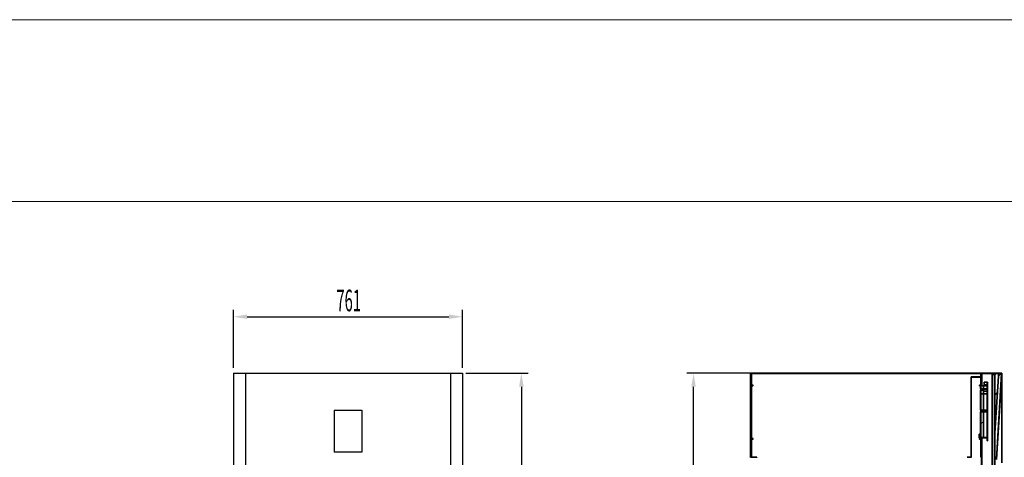
# Model space of a CAD drawing. Units: millimetres. Extents: x 9546 to 18527, y 302 to 6653.
# Drawn here: x 12778 to 16049, y 5198 to 6653 of the extents above; entities that cross this region are included whole.
import ezdxf

# ---------------------------------------------------------------- set-up
doc = ezdxf.new("R2010")
doc.units = ezdxf.units.MM
doc.linetypes.add('SLD-Continua', pattern=[0])
doc.layers.add('ACOTA', color=50, linetype='Continuous')
doc.layers.add('FORMATO', color=180, linetype='Continuous', lineweight=0)
doc.layers.add('LIMITS', color=1, linetype='Continuous', lineweight=0)
doc.styles.add('ACO', font='simplex.shx', dxfattribs={"width": 0.5})

msp = doc.modelspace()

# ---------------------------------------------------------------- linework, layer by layer
for p, q in [((13487.9, 5477.6), (13487.9, 5083.6)), ((13487.9, 5477.6), (13527.9, 5477.6)), ((13527.9, 5477.6), (14248.9, 5477.6)), ((13527.9, 5477.6), (13527.9, 5083.6)), ((14208.9, 5477.6), (14208.9, 5083.6)), ((14248.9, 5477.6), (14248.9, 5083.6)), ((14248.9, 5477.6), (14248.9, 5477.6)), ((13822.9, 5354.6), (13913.9, 5354.6)), ((13822.9, 5354.6), (13822.9, 5215.6)), ((13913.9, 5354.6), (13913.9, 5215.6)), ((13913.9, 5215.6), (13822.9, 5215.6))]:
    msp.add_line(p, q)
at = {"color": 7, "linetype": 'SLD-Continua', "lineweight": 35}
for p, q in [((15206.1, 5477), (15206.7, 5477)), ((15206.1, 5198), (15206.1, 5477)), ((15206.7, 5477.6), (15226.6, 5477.6)), ((15206.7, 5477), (15206.7, 5477.6)), ((15216.6, 5477), (15206.7, 5477)), ((15206.7, 5477), (15217.1, 5477)), ((15208.7, 5476.5), (15217.1, 5476.5)), ((15208.7, 5198.5), (15208.7, 5476.5)), ((15216.6, 5476.5), (15216.6, 5477)), ((15217.1, 5477), (15962.6, 5477)), ((15217.1, 5476.5), (15217.1, 5477)), ((15962.6, 5476.5), (15217.1, 5476.5)), ((15226.6, 5477.6), (15226.6, 5477)), ((15226.6, 5477.6), (15226.6, 5477.6)), ((15226.6, 5477), (15226.6, 5477.6)), ((15226.6, 5477.6), (15953.1, 5477.6)), ((15938.7, 5198.7), (15938.7, 5465.1)), ((15939.2, 5465.6), (15973.1, 5465.6)), ((15939.2, 5198.7), (15939.2, 5465.1)), ((15939.2, 5465.1), (15973.1, 5465.1)), ((15953.1, 5477.6), (15953.1, 5477)), ((15953.1, 5477.6), (15973, 5477.6)), ((15953.1, 5477.6), (15953.1, 5477)), ((15953.1, 5477.6), (15953.1, 5477.6)), ((15962.6, 5477), (15962.6, 5476.5)), ((15962.6, 5477), (15973, 5477)), ((15962.6, 5476.5), (15971, 5476.5)), ((15963.1, 5476.5), (15963.1, 5477)), ((15963.1, 5477), (15973, 5477)), ((15971, 5476.5), (15971, 5465.6)), ((15971, 5465.1), (15971, 5435.9)), ((15973, 5477), (15973, 5477.6)), ((15973.1, 5477.6), (15973, 5477.6)), ((15973, 5477), (15973.1, 5477)), ((15973.1, 5465.6), (15973.1, 5477.6)), ((15973.6, 5478.1), (15985.6, 5478.1)), ((15973.6, 5477.6), (15985.6, 5477.6)), ((15973.6, 5465.6), (15973.6, 5477.6)), ((15973.6, 5477), (15973.6, 5476.8)), ((15973.6, 5477), (15973.6, 5477)), ((15973.6, 5477), (15973.6, 5477)), ((15973.6, 5469.8), (15973.6, 5476.8)), ((15973.6, 5469.8), (15974.4, 5469.8)), ((15973.6, 5469.8), (15973.6, 5435.9)), ((15973.6, 5466.8), (15974.4, 5466.8)), ((15973.6, 5466.8), (15974.4, 5466.8)), ((16039.8, 5477.6), (15974.4, 5477.6)), ((15974.4, 5469.8), (15974.4, 5476.8)), ((16039.8, 5476.8), (15974.4, 5476.8)), ((15974.4, 5476.8), (15974.4, 5466.8)), ((15974.4, 5476.8), (15974.4, 5476.8)), ((15974.4, 5476.8), (15974.4, 5476.8)), ((15974.4, 5435.9), (15974.4, 5466.8)), ((15974.4, 5466.8), (15974.4, 5466.8)), ((15985.6, 5477.6), (15985.6, 5478.1)), ((16009.7, 5476), (16008.9, 5476)), ((16008.9, 5476), (16008.9, 5473)), ((16008.9, 5473), (16009.7, 5473)), ((16008.9, 5088.9), (16008.9, 5473)), ((16020.8, 5476), (16009.7, 5476)), ((16009.7, 5476), (16009.7, 5473)), ((16009.7, 5473), (16009.7, 5088.9)), ((16009.7, 5473), (16017.6, 5473)), ((16017.6, 5473), (16017.6, 5088.9)), ((16029.2, 5467.5), (16017.6, 5278)), ((16020.8, 5476), (16020.8, 5476.8)), ((16022.3, 5190.9), (16039.8, 5476.8)), ((16039.8, 5476.8), (16022.4, 5192.4)), ((16023.1, 5190.9), (16040.6, 5476.8)), ((16039.8, 5476.8), (16029.2, 5467.5)), ((16030, 5468.1), (16030, 5476.8)), ((16039.8, 5476.8), (16030, 5476.8)), ((16032, 5476.8), (16032, 5476.8)), ((16040, 5477.6), (16040, 5477.6)), ((16040.8, 5476.8), (16040.6, 5476.8)), ((16040.8, 5180.2), (16040.8, 5476.8)), ((15210.4, 5437.1), (15210.4, 5437.3)), ((15210.4, 5436.8), (15210.4, 5437.1)), ((15969.3, 5437.4), (15969.3, 5437.1)), ((15969.3, 5437.1), (15969.3, 5436.9)), ((15969.4, 5435.9), (15969.4, 5425.9)), ((15969.4, 5435.9), (15971.1, 5435.9)), ((15971.1, 5435.9), (15971.1, 5425.9)), ((15971.1, 5435.9), (15979.3, 5435.9)), ((15979.3, 5435.9), (15979.3, 5438.4)), ((15979.3, 5438.4), (15991.3, 5438.4)), ((15979.3, 5425.9), (15979.3, 5435.9)), ((15979.3, 5435.9), (15991.3, 5435.9)), ((15981.3, 5438.7), (15981.3, 5448.2)), ((15981.3, 5448.2), (15991.3, 5448.2)), ((15981.3, 5438.7), (15991.3, 5438.7)), ((15991.3, 5448.3), (15992.9, 5448.3)), ((15991.3, 5446.9), (15991.3, 5448.3)), ((15991.3, 5252.8), (15991.3, 5446.9)), ((15991.3, 5446.9), (15992.9, 5446.9)), ((15992.9, 5446.9), (15992.9, 5448.3)), ((15992.9, 5252.8), (15992.9, 5446.9)), ((15971.1, 5425.9), (15969.4, 5425.9)), ((15969.4, 5421.9), (15969.4, 5408.9)), ((15969.4, 5421.9), (15971.3, 5421.9)), ((15969.4, 5408.9), (15969.4, 5354.6)), ((15969.4, 5408.9), (15971.1, 5408.9)), ((15971, 5425.9), (15971, 5421.9)), ((15979.3, 5425.9), (15971.1, 5425.9)), ((15971.1, 5408.9), (15971.1, 5354.6)), ((15971.1, 5408.9), (15979.3, 5408.9)), ((15971.3, 5421.5), (15971.3, 5425.9)), ((15971.3, 5421.5), (15979.3, 5421.5)), ((15971.3, 5408.9), (15971.3, 5421.5)), ((15979.3, 5424.9), (15979.3, 5425.9)), ((15979.3, 5425.9), (15991.3, 5425.9)), ((15979.3, 5424.9), (15991.3, 5424.9)), ((15979.3, 5417.9), (15979.3, 5424.9)), ((15979.3, 5408.9), (15979.3, 5417.9)), ((15979.3, 5417.9), (15991.3, 5417.9)), ((15979.3, 5354.6), (15979.3, 5408.9)), ((15979.3, 5408.9), (15991.3, 5408.9)), ((16017.6, 5407.3), (16025.8, 5412)), ((15971.1, 5354.6), (15969.4, 5354.6)), ((15969.4, 5349.6), (15969.4, 5264.3)), ((15969.4, 5349.6), (15971.1, 5349.6)), ((15971, 5354.6), (15971, 5349.6)), ((15979.3, 5354.6), (15971.1, 5354.6)), ((15971.1, 5349.6), (15971.1, 5264.3)), ((15971.1, 5349.6), (15979.3, 5349.6)), ((15973.6, 5354.6), (15973.6, 5349.6)), ((15974.4, 5349.6), (15974.4, 5354.6)), ((15979.3, 5354.6), (15991.3, 5354.6)), ((15979.3, 5264.3), (15979.3, 5349.6)), ((15979.3, 5349.6), (15991.3, 5349.6)), ((15969.4, 5275.6), (15965.4, 5275.6)), ((15965.4, 5269.2), (15965.4, 5275.6)), ((15965.4, 5262.9), (15965.4, 5269.2)), ((15965.4, 5262.9), (15991.3, 5262.9)), ((15969.3, 5259.8), (15969.3, 5259.5)), ((15969.3, 5259.5), (15969.3, 5259.3)), ((15971.1, 5264.3), (15969.4, 5264.3)), ((15971, 5262.9), (15971, 5198.1)), ((15979.3, 5264.3), (15971.1, 5264.3)), ((15973.6, 5262.9), (15973.6, 5124.9)), ((15974.4, 5095.1), (15974.4, 5262.9)), ((15979.3, 5264.3), (15991.3, 5264.3)), ((15991.3, 5252.8), (15992.9, 5252.8)), ((15226.5, 5198.5), (15206.6, 5198.5)), ((15226.5, 5198), (15226.5, 5198.5)), ((15925.7, 5198.7), (15925.7, 5198.2)), ((15925.7, 5198.7), (15938.7, 5198.7)), ((15925.7, 5198.2), (15938.7, 5198.2))]:
    msp.add_line(p, q, dxfattribs=at)
at = {"color": 8, "linetype": 'SLD-Continua', "lineweight": 35}
for p, q in [((15206.7, 5198.5), (15206.7, 5477)), ((15217.1, 5477), (15216.6, 5477)), ((15963.1, 5477), (15962.6, 5477)), ((15973, 5465.6), (15973, 5477)), ((15973, 5435.9), (15973, 5465.1)), ((15974.4, 5476.8), (15974.4, 5476.8)), ((15974.4, 5435.9), (15974.4, 5476.8)), ((15974.4, 5476.8), (16009.6, 5476.8)), ((16009.7, 5476.8), (16009.7, 5476)), ((16020.8, 5476.8), (16030, 5476.8)), ((16040, 5181.1), (16040, 5466.9)), ((15973, 5349.6), (15973, 5354.6)), ((15974.4, 5349.6), (15974.4, 5354.6)), ((15973, 5125.5), (15973, 5262.9)), ((15974.4, 5092.1), (15974.4, 5262.9))]:
    msp.add_line(p, q, dxfattribs=at)
at = {"color": 7, "linetype": 'SLD-Continua', "lineweight": 18}
for p, q in [((15939.2, 5464.6), (15938.7, 5465.1)), ((15952.1, 5465.1), (15951.6, 5465.6)), ((15973.6, 5470.5), (15973.1, 5471)), ((15980, 5477.6), (15979.5, 5478.1)), ((16004.2, 5476.8), (16005, 5477.6)), ((15939.2, 5437.7), (15938.7, 5438.2)), ((15939.2, 5424.3), (15938.7, 5424.8)), ((15939.2, 5397.4), (15938.7, 5397.9)), ((15939.2, 5384), (15938.7, 5384.5)), ((16033.4, 5371.6), (16034.2, 5372.4)), ((15939.2, 5357.1), (15938.7, 5357.6)), ((15939.2, 5343.6), (15938.7, 5344.1)), ((15939.2, 5316.7), (15938.7, 5317.2)), ((15939.2, 5303.3), (15938.7, 5303.8)), ((15971.1, 5309.3), (15979.3, 5317.6)), ((16029, 5300), (16029.8, 5300.9)), ((15939.2, 5276.4), (15938.7, 5276.9)), ((15939.2, 5263), (15938.7, 5263.5)), ((15939.2, 5236.1), (15938.7, 5236.6)), ((15939.2, 5222.7), (15938.7, 5223.2)), ((15214.6, 5198), (15215.1, 5198.5)), ((15936.8, 5198.2), (15936.3, 5198.7))]:
    msp.add_line(p, q, dxfattribs=at)
at = {"color": 7, "linetype": 'SLD-Continua', "lineweight": 35}
for centre in [(15212.1, 5437.1), (15967.6, 5437.1), (15212.1, 5259.5), (15967.6, 5259.5)]:
    msp.add_circle(centre, 1.75, dxfattribs=at)
for centre, radius, start, end in [((15206.7, 5477), 0.609, 90, 180), ((15206.7, 5477), 0.00998, 90, 180), ((15939.2, 5465.1), 0.5, 90, 180), ((15939.2, 5465.1), 0.000998, 90, 180), ((15973, 5477), 0.00998, 0, 90), ((15973.6, 5477.6), 0.5, 90, 180), ((15973.1, 5465.6), 0.000998, 270, 0), ((15973.1, 5465.6), 0.5, 270, 360), ((15973.6, 5477.6), 0.000998, 90, 180), ((15974.4, 5476.8), 0.799, 90, 180), ((15974.4, 5476.8), 0.000998, 90, 180), ((15974.4, 5476.8), 0.002, 90, 180), ((16009.7, 5476), 0.799, 91.7009, 180), ((16009.7, 5476), 0.000998, 90, 180), ((16039.8, 5476.8), 0.799, 356.5, 90), ((16039.8, 5476.8), 0.000998, 356.5, 90), ((15206.6, 5198), 0.509, 90, 180), ((15938.7, 5198.7), 0.5, 270, 0), ((15938.7, 5198.7), 0.000998, 270, 0)]:
    msp.add_arc(centre, radius, start, end, dxfattribs=at)
for points in [[(15206.7, 5477), (15206.7, 5477), (15206.7, 5477), (15206.7, 5477), (15206.7, 5477), (15206.7, 5477), (15206.7, 5477)], [(15973, 5477), (15973, 5477), (15973, 5477), (15973, 5477), (15973, 5477), (15973, 5477), (15973, 5477)], [(16039.8, 5476.8), (16039.8, 5476.8), (16039.8, 5476.8), (16039.8, 5476.8), (16039.8, 5476.8), (16039.8, 5476.8), (16039.8, 5476.8)]]:
    msp.add_open_spline(points, degree=3, dxfattribs=at)
at = {"layer": 'ACOTA'}
for p, q in [((13487.9, 5495.6), (13487.9, 5687.9)), ((13532.9, 5665.4), (14203.9, 5665.4)), ((14248.9, 5495.6), (14248.9, 5687.9)), ((14259.8, 5477.6), (14466.9, 5477.6)), ((15204.1, 5477.6), (14993.9, 5477.6)), ((14444.4, 5432.6), (14444.4, 3339.6)), ((15016.4, 3339.6), (15016.4, 5432.6))]:
    msp.add_line(p, q, dxfattribs=at)
for points in [[(13532.9, 5672.9), (13532.9, 5657.9), (13487.9, 5665.4)], [(14203.9, 5657.9), (14203.9, 5672.9), (14248.9, 5665.4)], [(14451.9, 5432.6), (14436.9, 5432.6), (14444.4, 5477.6)], [(15023.9, 5432.6), (15008.9, 5432.6), (15016.4, 5477.6)]]:
    msp.add_solid(points, dxfattribs=at)
at = {"layer": 'FORMATO'}
msp.add_lwpolyline([(9697, 6048.1), (9697, 453.7), (18375.8, 453.7), (18375.8, 6048.1)], close=True, dxfattribs=at)
at = {"layer": 'LIMITS'}
msp.add_lwpolyline([(9545.8, 6652.9), (9545.8, 302.5), (18527, 302.5), (18527, 6652.9)], close=True, dxfattribs=at)

# ---------------------------------------------------------------- texts
at = {"layer": 'ACOTA', "style": 'ACO', "width": 0.5}
msp.add_text('761', height=72, dxfattribs=at).set_placement((13829.9, 5683.4))

doc.saveas('drawing.dxf')
